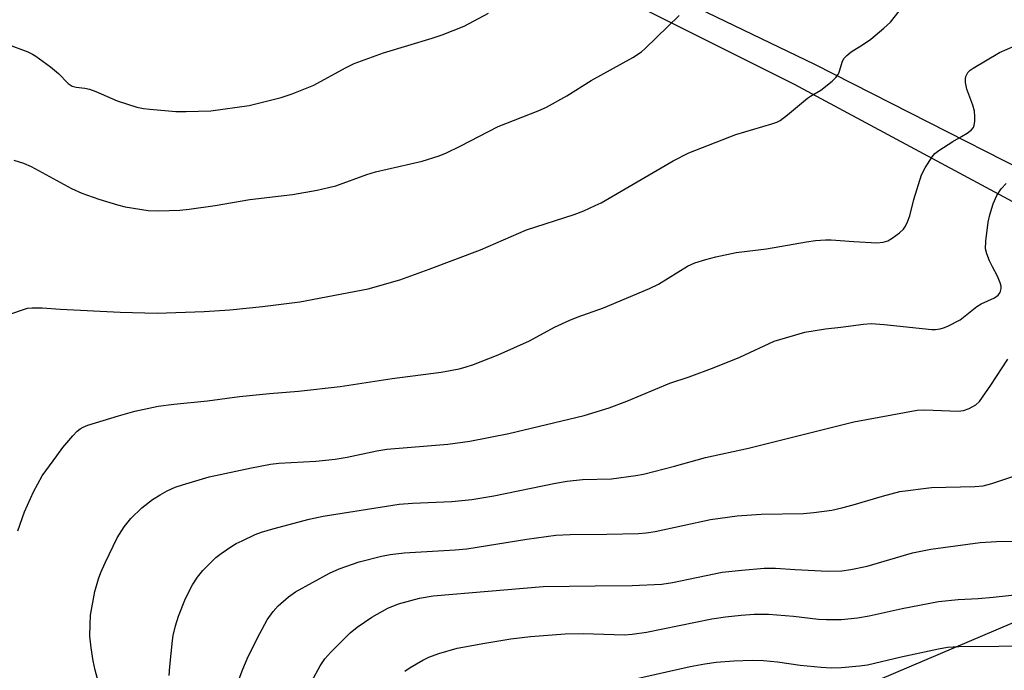
# Model space of a CAD drawing. Units: inches. Extents: x 1165771 to 1171771, y 545459 to 549459.
# Drawn here: x 1170108 to 1170330, y 547878 to 548024 of the extents above; entities that cross this region are included whole.
import ezdxf

# ---------------------------------------------------------------- set-up
doc = ezdxf.new("R2010")
doc.units = ezdxf.units.IN
doc.header["$MEASUREMENT"] = 0
for name, color, linetype in [('NTRL-Pasture Land', 2, 'Continuous'), ('NTRL-Trees', 3, 'Continuous'), ('Undefined', 1, 'Continuous')]:
    doc.layers.add(name, color=color, linetype=linetype)

msp = doc.modelspace()

# ---------------------------------------------------------------- linework, layer by layer
at = {"layer": 'NTRL-Pasture Land'}
for points in [[(1169341.14, 548226.29, 0), (1169440.6, 548267.65, 0), (1169527.54, 548317.37, 0), (1169618.43, 548363.45, 0), (1169700.65, 548371.9, 0), (1169770.37, 548316.32, 0), (1169839.03, 548272.06, 0), (1169919.89, 548212.05, 0), (1169969.14, 548189.09, 0), (1170026.41, 548154.82, 0), (1170111.18, 548097.32, 0), (1170213.44, 548044.23, 0), (1170282.42, 548009.67, 0), (1170352.66, 547971.91, 0), (1170414.18, 547946.03, 0), (1170455.13, 547912.78, 0), (1170541.38, 547842.08, 0), (1170606.51, 547760.69, 0), (1170655.94, 547716.27, 0), (1170715.46, 547669.04, 0), (1170715.52, 547664.88, 0), (1170715.57, 547652.78, 0), (1170756.33, 547626.9, 0)], [(1170214.03, 547640.78, 0), (1170200.82, 547660.5, 0), (1170175.97, 547676.74, 0), (1170100.56, 547727.27, 0), (1170345.74, 547855.83, 0), (1170394.95, 547877.71, 0), (1170415.55, 547889.13, 0), (1170422.82, 547905.1, 0), (1170421.15, 547918.48, 0), (1170414.06, 547923.88, 0), (1170394.14, 547914.91, 0), (1170113.72, 547795.62, 0), (1169839.16, 547662.94, 0), (1169520.25, 547513.45, 0)]]:
    msp.add_polyline3d(points, dxfattribs=at)
at = {"layer": 'NTRL-Trees'}
msp.add_lwpolyline([(1170736.95, 547672.06), (1170608.59, 547804.05), (1170532.58, 547883.14), (1170474.34, 547920.86), (1170421.21, 547950.37), (1170359.61, 547977.11), (1170287.04, 548014.05), (1170216.7, 548048.01), (1170116.84, 548102.25), (1170064.67, 548134.03), (1170005.52, 548170.07), (1169952.24, 548202.53), (1169912.52, 548226.72), (1169838.1, 548272.06), (1169704.39, 548405.91), (1169665.52, 548406.62), (1169606.94, 548376.9), (1169517.84, 548332.11), (1169475.39, 548309.88), (1169448.65, 548297.11), (1169427.52, 548287.03)], dxfattribs=at)
at = {"layer": 'Undefined'}
for points, elevation in [([(1170106.24, 547957.99), (1170108.65, 547958.86), (1170109.74, 547959.18), (1170110.84, 547959.31), (1170113.08, 547959.3), (1170117.18, 547958.97), (1170130.61, 547958.27), (1170139, 547958.1), (1170149.52, 547958.44), (1170155.34, 547958.84), (1170162.71, 547959.56), (1170171.09, 547960.63), (1170186.46, 547963.58), (1170193.62, 547965.57), (1170200.21, 547967.99), (1170211.81, 547972.34), (1170222.13, 547976.81), (1170232.88, 547980.32), (1170235.01, 547981.16), (1170237.63, 547982.3), (1170238.92, 547982.95), (1170255.15, 547992.37), (1170258.66, 547994.22), (1170269.26, 547998.35), (1170277.4, 548000.75), (1170278.47, 548001.12), (1170279.24, 548001.5), (1170280.89, 548002.72), (1170285.39, 548006.48), (1170286.1, 548006.97), (1170288.4, 548008.27), (1170290.94, 548010.36), (1170291.8, 548011.18), (1170292.32, 548011.86), (1170292.55, 548012.38), (1170293.28, 548014.81), (1170293.69, 548015.48), (1170294.23, 548016.08), (1170295.25, 548016.96), (1170297.99, 548018.65), (1170299.66, 548019.79), (1170302.56, 548022.24), (1170304.06, 548023.63), (1170306.06, 548026.09)], 260), ([(1170105.42, 548018.62), (1170109.84, 548016.92), (1170110.91, 548016.44), (1170111.66, 548015.99), (1170114.94, 548013.54), (1170116.76, 548012.06), (1170118.97, 548009.83), (1170119.83, 548009.22), (1170120.74, 548008.94), (1170122.68, 548008.78), (1170123.77, 548008.55), (1170125.13, 548008.02), (1170129.96, 548005.88), (1170134.43, 548004.48), (1170135.86, 548004.15), (1170137.31, 548003.99), (1170143.16, 548003.52), (1170145.49, 548003.48), (1170151.04, 548003.65), (1170159.72, 548004.82), (1170166.88, 548006.61), (1170169.38, 548007.45), (1170174.25, 548009.43), (1170181.39, 548013.35), (1170183.31, 548014.27), (1170189.93, 548016.69), (1170200.92, 548019.99), (1170203.15, 548020.76), (1170208.11, 548022.69), (1170213.6, 548025.62)], 256), ([(1170106.68, 547992.53), (1170108.88, 547991.89), (1170110.61, 547991.1), (1170119.66, 547986.13), (1170122.04, 547985.14), (1170125.81, 547983.75), (1170130.07, 547982.45), (1170131.79, 547982.02), (1170136.95, 547981.17), (1170139.31, 547981.11), (1170144.08, 547981.28), (1170146.15, 547981.47), (1170152.02, 547982.32), (1170159.81, 547983.71), (1170169.48, 547984.83), (1170175.03, 547985.81), (1170177.55, 547986.35), (1170179.17, 547986.78), (1170186.16, 547989.31), (1170188.11, 547989.94), (1170198.61, 547992.3), (1170202.5, 547993.54), (1170204.13, 547994.15), (1170207.19, 547995.66), (1170215.77, 548000.14), (1170224.78, 548003.64), (1170226.62, 548004.44), (1170231.25, 548007.06), (1170236.68, 548010.48), (1170246.11, 548015.62), (1170248.04, 548016.9), (1170248.89, 548017.65), (1170256.52, 548025.14)], 258), ([(1170107.6, 547909.05), (1170109.13, 547913.31), (1170111.13, 547917.82), (1170113.1, 547921.45), (1170116.35, 547925.96), (1170117.76, 547927.82), (1170119.99, 547930.47), (1170120.97, 547931.52), (1170121.6, 547932.03), (1170122.29, 547932.44), (1170123.39, 547932.88), (1170130.25, 547934.96), (1170133.97, 547935.99), (1170139.23, 547937.13), (1170142.72, 547937.6), (1170150.32, 547938.35), (1170157.51, 547939.31), (1170164.23, 547939.98), (1170170.77, 547940.5), (1170180.15, 547941.56), (1170191.86, 547943.34), (1170202.92, 547944.79), (1170206.95, 547945.57), (1170208.35, 547945.92), (1170210.19, 547946.52), (1170215.77, 547948.68), (1170222.8, 547951.84), (1170228.45, 547954.9), (1170231.92, 547956.51), (1170233.56, 547957.17), (1170239.44, 547959.26), (1170249.82, 547963.6), (1170251.84, 547964.63), (1170258.41, 547968.67), (1170260.03, 547969.38), (1170262.52, 547970.18), (1170264.76, 547970.79), (1170269.37, 547971.72), (1170276.17, 547972.55), (1170285.18, 547974.17), (1170287.19, 547974.44), (1170289.46, 547974.63), (1170290.75, 547974.62), (1170295.85, 547974.19), (1170301.05, 547973.91), (1170302.44, 547974.05), (1170303.48, 547974.36), (1170304.49, 547974.94), (1170306.15, 547976.18), (1170307, 547976.96), (1170307.48, 547977.65), (1170307.94, 547978.67), (1170308.42, 547980.01), (1170309.33, 547983.64), (1170311.04, 547989.25), (1170311.87, 547990.82), (1170313.5, 547993.32), (1170314.06, 547994), (1170314.94, 547994.72), (1170318.1, 547996.77), (1170320.07, 547997.83), (1170321.32, 547998.61), (1170322.24, 547999.3), (1170322.77, 547999.91), (1170322.95, 548000.4), (1170323.07, 548001.23), (1170323.09, 548002.39), (1170323, 548003.55), (1170322.62, 548004.89), (1170321.28, 548008.54), (1170320.96, 548010.06), (1170320.97, 548010.83), (1170321.07, 548011.34), (1170321.5, 548012.25), (1170322.02, 548012.79), (1170322.73, 548013.29), (1170328.66, 548016.78), (1170332.06, 548018.31)], 262), ([(1170128.49, 547865.02), (1170125, 547877.68), (1170124.53, 547879.79), (1170124.12, 547882.69), (1170123.84, 547885.34), (1170123.85, 547888), (1170123.99, 547890.05), (1170124.91, 547895.42), (1170125.77, 547898.25), (1170126.29, 547899.65), (1170127.27, 547901.84), (1170129.98, 547907.45), (1170131.58, 547909.97), (1170133.03, 547911.83), (1170135.49, 547914.23), (1170137.92, 547916.09), (1170139.65, 547917.2), (1170141.2, 547918.05), (1170143.02, 547918.86), (1170144.64, 547919.43), (1170150.69, 547921.24), (1170160.2, 547923.28), (1170164.51, 547924.06), (1170166.4, 547924.33), (1170174.67, 547924.74), (1170179.04, 547925.17), (1170181.74, 547925.62), (1170188.47, 547927.09), (1170190.68, 547927.47), (1170204.41, 547928.6), (1170209.38, 547929.23), (1170218.14, 547931.01), (1170235.14, 547935), (1170240.78, 547936.74), (1170244.76, 547938.29), (1170254.42, 547942.32), (1170258.75, 547943.77), (1170264.38, 547945.81), (1170270.19, 547948.18), (1170277.89, 547951.75), (1170284.77, 547953.8), (1170289.44, 547954.54), (1170292.91, 547954.89), (1170298.01, 547955.61), (1170299.73, 547955.74), (1170302.67, 547955.56), (1170313.39, 547954.42), (1170314.22, 547954.43), (1170315.27, 547954.57), (1170315.99, 547954.75), (1170316.97, 547955.13), (1170319.81, 547956.6), (1170323.51, 547959.59), (1170324.47, 547960.15), (1170327.48, 547961.57), (1170328.32, 547962.14), (1170328.78, 547962.71), (1170329.04, 547963.66), (1170329.01, 547964.16), (1170328.82, 547964.93), (1170328.19, 547966.43), (1170327.03, 547968.5), (1170326.4, 547969.84), (1170325.76, 547971.47), (1170325.52, 547972.59), (1170325.58, 547974.3), (1170326.06, 547978.6), (1170326.45, 547980.26), (1170327.21, 547982.71), (1170328.07, 547984.58), (1170328.98, 547986.09), (1170330.12, 547987.29)], 264), ([(1170141.7, 547876.47), (1170141.84, 547878.51), (1170142.42, 547884.35), (1170142.61, 547885.48), (1170143.13, 547887.67), (1170143.77, 547889.83), (1170145.37, 547893.79), (1170146.95, 547896.91), (1170148.03, 547898.6), (1170149.29, 547900.16), (1170152.22, 547903.02), (1170153.35, 547903.93), (1170155.75, 547905.58), (1170156.75, 547906.18), (1170158.08, 547906.84), (1170161.05, 547908.22), (1170162.43, 547908.76), (1170165, 547909.53), (1170173.23, 547911.67), (1170176.36, 547912.37), (1170193.5, 547915.04), (1170196.45, 547915.28), (1170205.29, 547915.65), (1170209.79, 547916.09), (1170214.77, 547916.92), (1170228.66, 547919.79), (1170231.29, 547920.26), (1170234.73, 547920.61), (1170241.29, 547920.8), (1170246.73, 547921.5), (1170248.47, 547921.86), (1170255.44, 547923.63), (1170262.47, 547925.6), (1170272.1, 547927.68), (1170295.82, 547933.62), (1170310.13, 547936.23), (1170311.82, 547936.28), (1170319.36, 547936.03), (1170320.5, 547936.14), (1170321.82, 547936.61), (1170323.3, 547937.41), (1170324.12, 547938.22), (1170326.66, 547941.88), (1170330.49, 547947.75)], 266), ([(1170157.45, 547875.76), (1170158.25, 547877.9), (1170159.49, 547880.79), (1170162.06, 547885.95), (1170163.77, 547889.01), (1170165.11, 547890.86), (1170166.23, 547892.14), (1170168.53, 547894.21), (1170170.14, 547895.33), (1170177.8, 547899.51), (1170179.94, 547900.53), (1170184.42, 547902.07), (1170189.46, 547903.33), (1170191.44, 547903.72), (1170194.6, 547904.11), (1170206.07, 547904.77), (1170208.67, 547905.01), (1170222.18, 547907.17), (1170228.75, 547908.05), (1170231.94, 547908.22), (1170240.23, 547908.28), (1170247.32, 547908.47), (1170249.08, 547908.59), (1170251.13, 547908.94), (1170263.6, 547911.58), (1170269.55, 547912.41), (1170274.97, 547912.84), (1170284.51, 547912.99), (1170286.85, 547913.16), (1170290.85, 547913.75), (1170293.14, 547914.25), (1170295.7, 547914.92), (1170302.32, 547916.9), (1170306.21, 547917.89), (1170313.32, 547918.8), (1170323.05, 547919.02), (1170324.98, 547919.17), (1170326.92, 547919.69), (1170332.97, 547921.75)], 268), ([(1170173.81, 547875.19), (1170175.68, 547878.63), (1170176.74, 547880.23), (1170178.07, 547881.74), (1170182.4, 547886.1), (1170184, 547887.34), (1170187.33, 547889.65), (1170190.91, 547891.61), (1170193.3, 547892.6), (1170198.05, 547893.87), (1170201.13, 547894.39), (1170225.85, 547896.49), (1170237.6, 547896.69), (1170245.91, 547896.73), (1170252.61, 547897.07), (1170255.04, 547897.42), (1170266.21, 547899.73), (1170270.6, 547900.24), (1170275.65, 547900.62), (1170278.21, 547900.66), (1170282.59, 547900.32), (1170289.95, 547899.97), (1170293.15, 547900.07), (1170295.15, 547900.36), (1170298.83, 547901.09), (1170309.06, 547904.08), (1170313.14, 547904.91), (1170324.26, 547906.45), (1170327.96, 547906.67), (1170332.06, 547906.74)], 270), ([(1170194.73, 547877.46), (1170195.94, 547878.3), (1170198.79, 547879.94), (1170200.13, 547880.59), (1170202.36, 547881.46), (1170206.5, 547882.63), (1170212.74, 547883.8), (1170218.62, 547884.72), (1170223.06, 547885.23), (1170230.86, 547885.83), (1170234.89, 547885.92), (1170244.22, 547885.67), (1170245.91, 547885.77), (1170249.14, 547886.25), (1170263.9, 547889.25), (1170266.93, 547889.69), (1170270.47, 547890.05), (1170273.42, 547890.29), (1170276.6, 547890.32), (1170282.26, 547889.81), (1170287.9, 547889.17), (1170289.67, 547889.07), (1170293.05, 547889.1), (1170296.67, 547889.46), (1170299.3, 547889.92), (1170306.69, 547891.55), (1170314.89, 547893.11), (1170319.34, 547893.62), (1170323.82, 547893.83), (1170327.23, 547894.14), (1170336.21, 547895.11)], 272), ([(1170245.99, 547875.59), (1170258.98, 547878.54), (1170262.32, 547879.14), (1170264.85, 547879.46), (1170268.84, 547879.8), (1170272.91, 547879.9), (1170275.48, 547879.84), (1170278.64, 547879.59), (1170283.73, 547878.82), (1170288.46, 547878.37), (1170290.8, 547878.23), (1170293.07, 547878.29), (1170297.15, 547878.64), (1170298.91, 547878.87), (1170306.47, 547880.67), (1170314.88, 547882.5), (1170316.91, 547882.85), (1170319.48, 547883.03), (1170328.45, 547883.06), (1170331.62, 547883.18)], 274)]:
    msp.add_lwpolyline(points, dxfattribs=dict(at, elevation=elevation))

doc.saveas('drawing.dxf')
